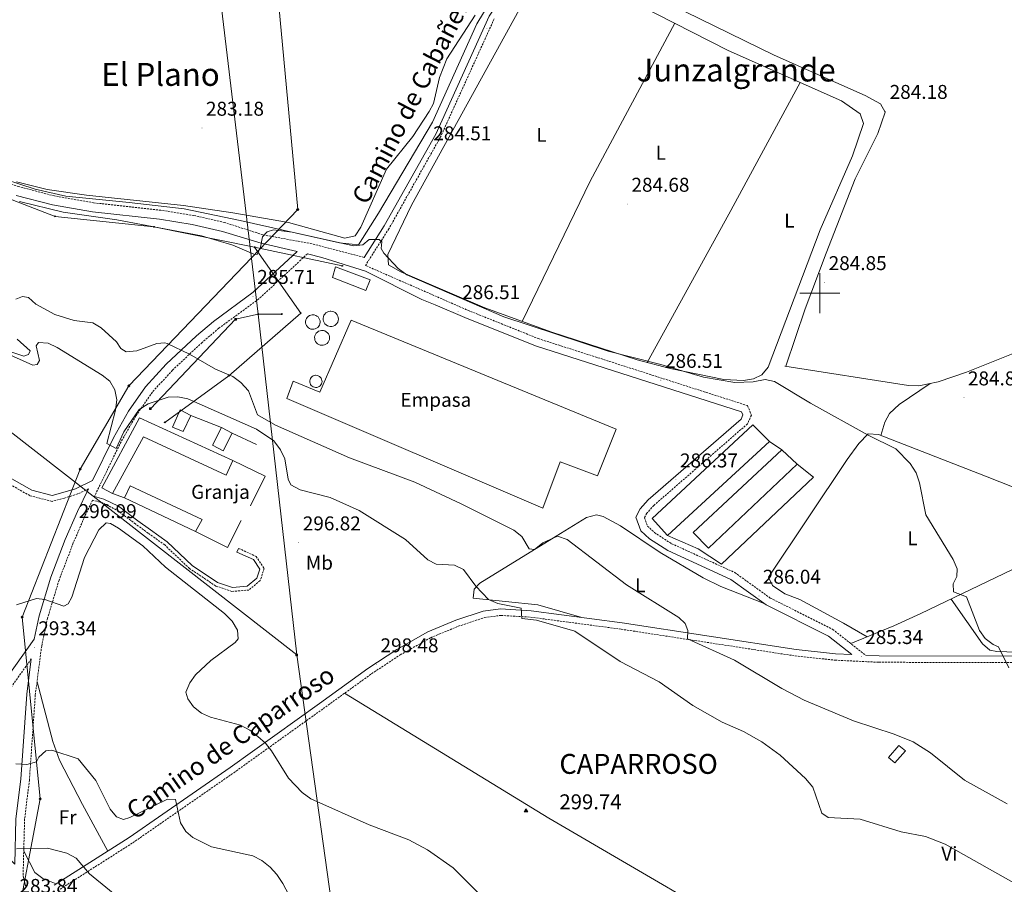
# Model space of a CAD drawing. Units: metres. Extents: x 600459 to 604957, y 4680180 to 4683215.
# Drawn here: x 604098 to 604593, y 4682203 to 4682637 of the extents above; entities that cross this region are included whole.
import ezdxf
from ezdxf.enums import TextEntityAlignment as Align

# ---------------------------------------------------------------- set-up
doc = ezdxf.new("R2010")
doc.units = ezdxf.units.M
doc.header["$MEASUREMENT"] = 0
doc.linetypes.add('TRAZOSX2', pattern=[1.5, 1, -0.5])
for name, color, linetype, lineweight in [('Carátula', 7, 'Continuous', 5), ('Level 13', 5, 'Continuous', 0), ('Level 15', 1, 'Continuous', 0), ('Level 16', 1, 'Continuous', 0), ('Level 19', 252, 'Continuous', 0), ('Level 21', 19, 'Continuous', 0), ('Level 32', 19, 'Continuous', 0), ('Level 33', 5, 'Continuous', 0), ('Level 34', 2, 'Continuous', 0), ('Level 36', 19, 'Continuous', 40), ('Level 37', 92, 'Continuous', 0), ('Level 40', 19, 'Continuous', 0), ('Level 41', 19, 'Continuous', 0), ('Level 44', 1, 'Continuous', 0), ('Level 45', 19, 'Continuous', 0), ('Level 5', 36, 'Continuous', 0), ('Level 52', 1, 'Continuous', 13), ('Level 63', 7, 'Continuous', 0), ('Level 7', 1, 'Continuous', 0), ('Level 8', 19, 'Continuous', 0)]:
    doc.layers.add(name, color=color, linetype=linetype, lineweight=lineweight)
doc.styles.add('Arial', font='ARIAL.TTF', dxfattribs={"height": 0.2})

# ---------------------------------------------------------------- blocks, each defined once
blk = doc.blocks.new('5GASO')
at = {"layer": 'Carátula', "linetype": 'Continuous', "lineweight": 5}
for color, points in [(33, [(0, -5.1), (-5.1, 0), (0, 5.1), (0.2, 2.5), (-0.3, 2.4), (-0.8, 2.2), (-1.2, 1.8), (-1.5, 1.3), (-1.7, 0.7), (-1.7, 0), (-1.7, -0.8), (-1.5, -1.4), (-1.2, -1.9), (-0.8, -2.3), (-0.3, -2.5), (0.3, -2.6)]), (250, [(0.3, -2.6), (-0.3, -2.5), (-0.8, -2.3), (-1.2, -1.9), (-1.5, -1.4), (-1.7, -0.8), (-1.7, 0), (-1.7, 0.7), (-1.5, 1.3), (-1.2, 1.8), (-0.8, 2.2), (-0.3, 2.4), (0.2, 2.5), (0.6, 2.5), (0.9, 2.4), (1.1, 2.3), (1.4, 2.1), (1.6, 1.9), (1.7, 1.6), (1.8, 1.3), (1.9, 1), (1.2, 0.8), (1, 1.2), (0.8, 1.4), (0.5, 1.6), (0.2, 1.6), (0, 1.6), (-0.3, 1.5), (-0.5, 1.4), (-0.7, 1.2), (-0.8, 1), (-0.9, 0.7), (-1, 0.4), (-1, 0), (-1, -0.4), (-0.9, -0.8), (-0.8, -1.1), (-0.6, -1.4), (-0.4, -1.5), (-0.2, -1.7), (0, -1.7), (0.2, -1.8), (0.5, -1.7), (0.8, -1.6), (1, -1.5), (1.3, -1.3), (1.3, -0.7), (0.2, -0.7), (0.2, 0.1), (2, 0.1), (2, -1.8), (1.7, -2.1), (1.3, -2.4), (0.8, -2.5)]), (33, [(0, -5.1), (0.3, -2.6), (0.8, -2.5), (1.3, -2.4), (1.7, -2.1), (2, -1.8), (2, 0.1), (0.2, 0.1), (0.2, -0.7), (1.3, -0.7), (1.3, -1.3), (1, -1.5), (0.8, -1.6), (0.5, -1.7), (0.2, -1.8), (0, -1.7), (-0.2, -1.7), (-0.4, -1.5), (-0.6, -1.4), (-0.8, -1.1), (-0.9, -0.8), (-1, -0.4), (-1, 0), (-1, 0.4), (-0.9, 0.7), (-0.8, 1), (-0.7, 1.2), (-0.5, 1.4), (-0.3, 1.5), (0, 1.6), (0.2, 1.6), (0.5, 1.6), (0.8, 1.4), (1, 1.2), (1.2, 0.8), (1.9, 1), (1.8, 1.3), (1.7, 1.6), (1.6, 1.9), (1.4, 2.1), (1.1, 2.3), (0.9, 2.4), (0.6, 2.5), (0.2, 2.5), (0, 5.1), (5.1, 0)])]:
    blk.add_hatch(color=color, dxfattribs=at).paths.add_polyline_path(points)
at = {"layer": 'Carátula', "color": 250, "linetype": 'Continuous', "lineweight": 5}
blk.add_3dface([(0, -5.1), (5.1, 0), (0, 5.1), (-5.1, 0)], dxfattribs=at)
blk = doc.blocks.new('5PATER')
at = {"layer": 'Carátula', "linetype": 'Continuous', "lineweight": 5}
h = blk.add_hatch(color=250, dxfattribs=at)
edge = h.paths.add_edge_path()
edge.add_ellipse((0, 0), major_axis=(-1.33, -1.34), ratio=0.999422, start_angle=0, end_angle=360)
blk = doc.blocks.new('5PELE')
at = {"layer": 'Carátula', "linetype": 'Continuous', "lineweight": 5}
h = blk.add_hatch(color=9, dxfattribs=at)
edge = h.paths.add_edge_path()
edge.add_arc((0, 0), 2.85, 359.999, 719.999)
at = {"layer": 'Carátula', "color": 252, "linetype": 'Continuous', "lineweight": 5}
blk.add_circle((0, 0, 0), 2.85, dxfattribs=at)
blk = doc.blocks.new('5TME')
at = {"layer": 'Carátula', "color": 250, "linetype": 'Continuous', "lineweight": 5}
for p, q in [((3.7, 3.8), (-3.7, -3.8)), ((-3.7, 3.7), (3.8, -3.8))]:
    blk.add_line(p, q, dxfattribs=at)
at = {"layer": 'Carátula', "color": 250, "linetype": 'Continuous', "lineweight": 5, "flags": 128}
blk.add_lwpolyline([(-3.7, -3.8), (3.8, -3.8), (3.8, 3.7), (-3.7, 3.7), (-3.7, -3.8)], dxfattribs=at)
blk = doc.blocks.new('5PTT')
at = {"layer": 'Carátula', "color": 250, "linetype": 'Continuous', "lineweight": 25}
blk.add_circle((0, 0, 0), 2, dxfattribs=at)
blk = doc.blocks.new('5VROI')
at = {"layer": 'Carátula', "color": 250, "linetype": 'Continuous', "lineweight": 5}
for points in [[(8.9, -5.2), (-9.1, -5.2), (-0.2, 10.4)], [(-0.2, 5.2), (4.3, -2.6), (-4.7, -2.6)]]:
    blk.add_3dface(points, dxfattribs=at)

msp = doc.modelspace()

# ---------------------------------------------------------------- linework, layer by layer
at = {"layer": 'Level 13', "color": 5, "linetype": 'Continuous', "lineweight": 0, "ltscale": 0.5}
for points in [[(604082.83, 4682559.51, 284.78), (604105.69, 4682552.22, 284.88), (604121.03, 4682548.69, 284.78), (604152.89, 4682545.51, 284.37), (604180.5, 4682542.32, 284.34), (604208.64, 4682536.48, 284.79), (604258.55, 4682525.32, 285.01), (604268.1, 4682524.26, 285.01), (604278.19, 4682540.19, 284.85), (604305.27, 4682585.87, 284.52), (604327.57, 4682635.27, 284.52), (604359.42, 4682687.86, 284.22), (604371.63, 4682721.86, 284.15), (604395, 4682767.54, 284.34), (604436.94, 4682850.93, 284.61), (604451.02, 4682885.17, 284.8), (604422.04, 4682918.29, 284.4), (604415.79, 4682922.94, 284.37), (604369.89, 4682944.48, 284.79)], [(604771.2, 4682541.39, 284.68), (604750.53, 4682530.79, 284.45), (604741.62, 4682528.21, 284.45), (604727.37, 4682527.52, 284.31), (604716.17, 4682525.1, 284.31), (604670.98, 4682502.72, 284.58), (604618.02, 4682477.99, 284.31), (604573.71, 4682460.36, 284.29), (604559.45, 4682455.42, 284.22), (604549.72, 4682453.49, 284.18), (604544.56, 4682453.6, 284.17), (604482.41, 4682463.32, 284.45)], [(604515.53, 4682323.95, 285.51), (604537.16, 4682332.94, 283.55), (604550.79, 4682339, 283.09), (604604.86, 4682365.01, 285.01), (604630.93, 4682376.45, 284.61), (604647.16, 4682382.69, 284.19), (604651.79, 4682380.14, 283.98), (604653.85, 4682379.92, 283.92), (604703.44, 4682413.5, 284.42), (604772.48, 4682455.66, 284.69)]]:
    msp.add_polyline3d(points, dxfattribs=at)
at = {"layer": 'Level 15', "color": 1, "linetype": 'Continuous', "lineweight": 0}
for points in [[(604255.07, 4682507.92, 291.35), (604256.64, 4682513.23, 291.35), (604274, 4682506.66, 291.35), (604271.78, 4682501.31, 291.35), (604255.07, 4682507.92, 291.35)], [(604539.62, 4682272.7, 293.53), (604543.06, 4682270.02, 293.53), (604537.63, 4682264.11, 294.33), (604534.51, 4682266.81, 294.33), (604539.62, 4682272.7, 293.53)]]:
    msp.add_polyline3d(points, dxfattribs=at)
at = {"layer": 'Level 15', "linetype": 'Continuous', "lineweight": 0}
for points in [[(604245.21, 4682489.12, 299.25), (604245.94, 4682489.05, 299.22), (604246.63, 4682488.83, 299.2), (604247.27, 4682488.48, 299.2), (604247.83, 4682488.01, 299.21), (604248.29, 4682487.44, 299.23), (604248.62, 4682486.79, 299.26), (604248.81, 4682486.09, 299.31), (604248.86, 4682485.36, 299.36), (604248.77, 4682484.64, 299.42), (604248.53, 4682483.95, 299.49), (604248.16, 4682483.32, 299.55), (604247.68, 4682482.77, 299.62), (604247.09, 4682482.34, 299.68), (604246.43, 4682482.03, 299.73), (604245.72, 4682481.85, 299.78), (604244.99, 4682481.83, 299.82), (604244.27, 4682481.94, 299.84), (604243.59, 4682482.2, 299.86), (604242.97, 4682482.59, 299.86), (604242.45, 4682483.09, 299.84), (604242.03, 4682483.69, 299.81), (604241.74, 4682484.35, 299.78), (604241.58, 4682485.07, 299.73), (604241.58, 4682485.8, 299.67), (604241.71, 4682486.51, 299.61), (604241.99, 4682487.19, 299.55), (604242.4, 4682487.79, 299.48), (604242.91, 4682488.31, 299.42), (604243.52, 4682488.71, 299.36), (604244.2, 4682488.98, 299.3), (604244.92, 4682489.11, 299.26), (604245.21, 4682489.12, 299.25)], [(604254.21, 4682490.91, 299.05), (604254.97, 4682490.84, 299.05), (604255.71, 4682490.61, 299.05), (604256.39, 4682490.24, 299.05), (604256.97, 4682489.74, 299.05), (604257.45, 4682489.14, 299.05), (604257.8, 4682488.45, 299.05), (604258.01, 4682487.71, 299.05), (604258.06, 4682486.94, 299.05), (604257.96, 4682486.18, 299.05), (604257.71, 4682485.45, 299.05), (604257.32, 4682484.79, 299.05), (604256.81, 4682484.21, 299.05), (604256.19, 4682483.75, 299.05), (604255.49, 4682483.43, 299.05), (604254.75, 4682483.24, 299.05), (604253.98, 4682483.21, 299.05), (604253.22, 4682483.33, 299.05), (604252.5, 4682483.61, 299.05), (604251.84, 4682484.01, 299.05), (604251.29, 4682484.54, 299.05), (604250.85, 4682485.17, 299.05), (604250.54, 4682485.88, 299.05), (604250.38, 4682486.63, 299.05), (604250.37, 4682487.4, 299.05), (604250.51, 4682488.16, 299.05), (604250.81, 4682488.87, 299.05), (604251.23, 4682489.51, 299.05), (604251.78, 4682490.05, 299.05), (604252.43, 4682490.48, 299.05), (604253.14, 4682490.76, 299.05), (604253.9, 4682490.9, 299.05), (604254.21, 4682490.91, 299.05)], [(604249.85, 4682481.27, 299.49), (604250.6, 4682481.2, 299.48), (604251.31, 4682480.98, 299.46), (604251.97, 4682480.62, 299.43), (604252.54, 4682480.13, 299.39), (604253, 4682479.55, 299.34), (604253.34, 4682478.88, 299.29), (604253.54, 4682478.16, 299.24), (604253.59, 4682477.41, 299.19), (604253.5, 4682476.67, 299.14), (604253.25, 4682475.97, 299.09), (604252.88, 4682475.32, 299.05), (604252.38, 4682474.76, 299.02), (604251.78, 4682474.31, 299), (604251.1, 4682474, 298.98), (604250.37, 4682473.82, 298.98), (604249.63, 4682473.79, 298.98), (604248.89, 4682473.91, 299), (604248.19, 4682474.17, 299.03), (604247.55, 4682474.57, 299.06), (604247.01, 4682475.08, 299.1), (604246.58, 4682475.7, 299.15), (604246.28, 4682476.38, 299.2), (604246.13, 4682477.11, 299.25), (604246.12, 4682477.86, 299.3), (604246.26, 4682478.6, 299.35), (604246.55, 4682479.29, 299.4), (604246.96, 4682479.91, 299.43), (604247.49, 4682480.44, 299.46), (604248.12, 4682480.85, 299.48), (604248.81, 4682481.13, 299.5), (604249.55, 4682481.26, 299.5), (604249.85, 4682481.27, 299.49)], [(604246.76, 4682458.74, 293.21), (604247.37, 4682458.68, 293.21), (604247.95, 4682458.49, 293.21), (604248.49, 4682458.2, 293.21), (604248.96, 4682457.81, 293.21), (604249.34, 4682457.32, 293.21), (604249.62, 4682456.78, 293.21), (604249.79, 4682456.18, 293.21), (604249.83, 4682455.57, 293.21), (604249.75, 4682454.96, 293.21), (604249.55, 4682454.38, 293.21), (604249.24, 4682453.85, 293.21), (604248.83, 4682453.39, 293.21), (604248.34, 4682453.03, 293.21), (604247.78, 4682452.77, 293.21), (604247.19, 4682452.62, 293.21), (604246.57, 4682452.59, 293.21), (604245.97, 4682452.69, 293.21), (604245.39, 4682452.91, 293.21), (604244.87, 4682453.23, 293.21), (604244.43, 4682453.66, 293.21), (604244.07, 4682454.16, 293.21), (604243.83, 4682454.72, 293.21), (604243.7, 4682455.33, 293.21), (604243.69, 4682455.94, 293.21), (604243.81, 4682456.54, 293.21), (604244.04, 4682457.11, 293.21), (604244.39, 4682457.62, 293.21), (604244.82, 4682458.05, 293.21), (604245.33, 4682458.39, 293.21), (604245.91, 4682458.62, 293.21), (604246.51, 4682458.73, 293.21), (604246.76, 4682458.74, 293.21)]]:
    msp.add_polyline3d(points, dxfattribs=at)
at = {"layer": 'Level 15', "color": 20, "linetype": 'Continuous', "lineweight": 13}
for points in [[(604360.78, 4682391.97, 295.6), (604232.09, 4682447.15, 290.03), (604235.38, 4682455.83, 290.03), (604248.77, 4682450.29, 294.8), (604264.39, 4682486.49, 296.13), (604397.6, 4682431.63, 296.13), (604388.21, 4682408.22, 296.4), (604369.51, 4682415.33, 296.13), (604360.78, 4682391.97, 295.6)], [(604174.64, 4682432.67, 299.32), (604178.57, 4682441.4, 299.32), (604183.97, 4682438.53, 299.58), (604180, 4682430.45, 299.58), (604174.64, 4682432.67, 299.32)], [(604139.12, 4682402.2, 300.11), (604158.07, 4682437.34, 299.85), (604205.07, 4682415.99, 298.26), (604201.69, 4682408.6, 298.26), (604160.05, 4682427.73, 300.11), (604144.52, 4682399.34, 300.11), (604139.12, 4682402.2, 300.11)], [(604415.73, 4682386.78, 290.03), (604466.31, 4682433.91, 290.29), (604474.71, 4682425.41, 290.29), (604423.49, 4682378.23, 290.56), (604415.73, 4682386.78, 290.03)], [(604194.77, 4682423.7, 299.32), (604199.35, 4682432.48, 299.32), (604204.75, 4682429.61, 299.32), (604200.17, 4682420.84, 299.32), (604194.77, 4682423.7, 299.32)], [(604444.08, 4682371.9, 291.35), (604436.37, 4682379.8, 290.82), (604480.86, 4682421.3, 291.09), (604488.52, 4682414.05, 291.09), (604444.08, 4682371.9, 291.35)], [(604186.17, 4682380.21, 298.79), (604150.52, 4682397.17, 299.05), (604153.34, 4682403.21, 299.05), (604189.63, 4682386.3, 299.05), (604186.17, 4682380.21, 298.79)]]:
    msp.add_polyline3d(points, dxfattribs=at)
at = {"layer": 'Level 16', "color": 1, "linetype": 'Continuous', "lineweight": 13, "ltscale": 0.5}
for points in [[(604183.97, 4682438.53, 299.05), (604199.35, 4682432.48, 299.05)], [(604204.75, 4682429.61, 298.79), (604216.85, 4682423.97, 298.25)], [(604474.71, 4682425.41, 290.82), (604480.86, 4682421.3, 290.56)], [(604205.07, 4682415.99, 298.79), (604221.23, 4682408.04, 297.72), (604213.83, 4682393.22, 297.99)], [(604488.52, 4682414.05, 290.56), (604496.78, 4682407.49, 288.7), (604450.5, 4682363.91, 288.7), (604438.91, 4682371.53, 289.76), (604423.49, 4682378.23, 290.03)], [(604150.52, 4682397.17, 298.52), (604144.52, 4682399.34, 299.58)], [(604209.17, 4682385.74, 298.79), (604202.33, 4682372.26, 298.52), (604186.17, 4682380.21, 298.25)]]:
    msp.add_polyline3d(points, dxfattribs=at)
at = {"layer": 'Level 21', "color": 19, "linetype": 'Continuous', "lineweight": 0}
for points in [[(604482.84, 4682946.13, 284.74), (604480.71, 4682941.39, 284.78), (604475.13, 4682926.92, 284.63), (604470.37, 4682916.07, 284.63), (604467.35, 4682909.66, 284.63), (604463.73, 4682903.28, 284.78), (604460.77, 4682898.33, 284.93), (604458.12, 4682893.93, 285.09), (604454.75, 4682887.71, 285.09), (604452.66, 4682882.92, 285.09), (604450.9, 4682878.16, 285.09), (604439.46, 4682848.3, 284.82), (604424.65, 4682813.79, 284.82), (604401.62, 4682766.62, 284.56), (604386.99, 4682743.43, 284.56), (604362.6, 4682687.42, 284.59), (604347.51, 4682660.17, 284.82), (604333.9, 4682639.05, 284.82), (604306.98, 4682579.8, 285.62), (604281.06, 4682533.73, 285.21), (604270.95, 4682517.95, 285.88)], [(604096.2, 4682549.09, 284.93), (604114.37, 4682544.33, 284.82), (604134.4, 4682540.83, 284.82), (604168.13, 4682537.09, 284.82), (604184.55, 4682534.45, 284.82), (604199.8, 4682531.03, 284.83), (604219.32, 4682525.06, 285.01), (604237.4, 4682520.94, 285.03), (604215.28, 4682500.44, 286.3), (604195.26, 4682485.77, 288.59), (604186.68, 4682478.51, 289.73), (604171.54, 4682464.33, 291.87), (604161.17, 4682452.98, 293.4), (604152.63, 4682440.68, 294.65), (604144.99, 4682427.38, 295.38), (604134.47, 4682405.8, 295.35), (604125.97, 4682401.77, 295.77), (604119.58, 4682399.77, 296.4), (604114.14, 4682398.32, 296.67), (604104.02, 4682400.94, 296.6), (604074.89, 4682417.36, 298.4)], [(604242.47, 4682519.71, 284.91), (604249.8, 4682517.94, 284.53), (604271.74, 4682511.05, 284.24), (604300.04, 4682496.82, 283.95), (604306.74, 4682494.04, 286.13), (604321.59, 4682487.75, 286.46), (604357.15, 4682473.45, 286.57), (604460.71, 4682440.29, 286.84), (604461.3, 4682438.79, 286.84), (604460.42, 4682436.76, 286.84), (604413.8, 4682396.16, 287.11), (604409.75, 4682391.72, 287.13), (604407.48, 4682387.39, 287.11), (604410.1, 4682380.65, 286.97), (604414.45, 4682376.59, 286.84), (604423.62, 4682370.67, 286.51), (604455.27, 4682356.2, 286.31), (604473.06, 4682343.43, 286.31), (604504.35, 4682327.76, 286.24), (604516.11, 4682318.46, 286.49), (604507.8, 4682318.86, 287.2), (604488.09, 4682320.96, 287.99), (604400.65, 4682334.38, 292.48), (604354.92, 4682340.47, 294.63), (604339.54, 4682341.36, 295.71), (604330.75, 4682340.23, 296.34), (604317.11, 4682335.68, 297.36), (604303.03, 4682329.83, 298.21), (604287.4, 4682321.03, 299.08), (604272.91, 4682311.49, 299.68), (604248.55, 4682293.9, 298.79), (604203.58, 4682261.72, 293.19), (604152.97, 4682226.59, 287.86), (604115.28, 4682202.58, 284.75)], [(604132.47, 4682401.69, 295.45), (604126.91, 4682390.28, 296.79), (604120.81, 4682376.19, 296.93), (604113.57, 4682357.29, 295.76), (604107.71, 4682337.87, 294.28), (604105.22, 4682326.21, 293.28), (604086.24, 4682299.7, 292.51), (604072.06, 4682280.94, 290.97), (604069.11, 4682278.03, 290.26), (604062.03, 4682274.3, 289.69), (604057.61, 4682273.52, 289.5), (604052.69, 4682273.95, 289.15)], [(604135.45, 4682397.89, 296.43), (604140.2, 4682396.5, 295.07), (604147.49, 4682392.95, 295.01), (604157.27, 4682385.69, 295.12), (604163.69, 4682381.05, 295.12), (604172.06, 4682375.05, 295.34), (604184.53, 4682363.24, 295.42), (604197.34, 4682354.7, 295.47), (604204.79, 4682352.21, 295.52), (604212.19, 4682352.81, 295.66), (604216.99, 4682356.76, 295.87), (604218.53, 4682361.35, 296.05), (604215.34, 4682366.14, 296.16), (604207.07, 4682369.95, 296.15), (604207.92, 4682371.79, 296.22)], [(604773.76, 4682369.91, 285.03), (604752.3, 4682357.26, 285), (604716.61, 4682332.95, 284.81), (604706.93, 4682324.96, 285.07), (604698.41, 4682321.13, 285.25), (604672.59, 4682316.68, 285.54), (604658.03, 4682316.33, 285.63), (604598.09, 4682317.64, 285.55), (604529.76, 4682317.81, 286.68), (604522.88, 4682318.14, 286.58)], [(604103.7, 4682316.21, 293.07), (604101.4, 4682298.5, 291.94), (604098.44, 4682255.78, 288.96), (604096.01, 4682236, 286.35), (604095.39, 4682213.09, 284.99), (604092.29, 4682216.56, 284.72), (604004.89, 4682278.02, 285.59), (603992.44, 4682285.08, 285.65), (603986.44, 4682287.61, 286.45)], [(604100.89, 4682202.2, 284.18), (604099.59, 4682207.21, 284.64)]]:
    msp.add_polyline3d(points, dxfattribs=at)
at = {"layer": 'Level 21', "color": 19, "linetype": 'TRAZOSX2', "lineweight": 0}
for points in [[(604336.32, 4682637.73, 284.82), (604309.43, 4682578.56, 285.62), (604283.41, 4682532.31, 285.21), (604271.65, 4682513.93, 285.69), (604272.1, 4682513.7, 285.5), (604323.11, 4682491.39, 286.46), (604358.49, 4682477.16, 286.57), (604463.68, 4682443.47, 286.84), (604465.57, 4682438.72, 286.84), (604463.68, 4682434.37, 286.84), (604416.56, 4682393.34, 287.11), (604413, 4682389.44, 287.13), (604411.81, 4682387.15, 287.11), (604413.45, 4682382.92, 286.97), (604416.88, 4682379.71, 286.84), (604425.52, 4682374.14, 286.51), (604457.26, 4682359.63, 286.31), (604475.11, 4682346.81, 286.31), (604506.48, 4682331.11, 286.24), (604522.88, 4682318.14, 286.58)], [(604270.95, 4682517.95, 285.88), (604244.8, 4682524.78, 285.88), (604220.01, 4682529.31, 285.88), (604201.01, 4682535.45, 284.83), (604185.42, 4682538.96, 284.82), (604168.74, 4682541.64, 284.82), (604135.05, 4682545.37, 284.82), (604115.35, 4682548.81, 284.82), (604097.51, 4682553.49, 284.93), (604080.74, 4682559.12, 285.15), (604026.81, 4682579.62, 285.65), (604000.01, 4682590.74, 285.65), (603991.1, 4682595.31, 285.75), (603983.64, 4682600.23, 285.88), (603959.84, 4682619.01, 286.6), (603956.77, 4682622.86, 286.42), (603951.2, 4682632.51, 285.78)], [(604242.47, 4682519.71, 284.91), (604218.05, 4682497.08, 286.3), (604197.95, 4682482.35, 288.59), (604189.57, 4682475.26, 289.73), (604174.64, 4682461.27, 291.87), (604164.57, 4682450.26, 293.4), (604156.3, 4682438.35, 294.65), (604148.83, 4682425.35, 295.38), (604135.45, 4682397.89, 296.43)], [(604132.47, 4682401.69, 295.45), (604127.01, 4682399.1, 295.72), (604120.37, 4682397.03, 296.5), (604114.15, 4682395.37, 296.72), (604102.94, 4682398.27, 296.65), (604073.48, 4682414.88, 298.58), (604029.91, 4682439.79, 298.18), (604000.03, 4682458.06, 297.82), (603993.8, 4682462.63, 297.56), (603988.82, 4682470.1, 297.1)], [(604207.92, 4682371.79, 296.22), (604216.7, 4682367.74, 296.24), (604220.76, 4682361.65, 296.1), (604218.73, 4682355.57, 295.87), (604212.99, 4682350.84, 295.61), (604204.55, 4682350.17, 295.44), (604196.44, 4682352.87, 295.39), (604183.27, 4682361.65, 295.33), (604170.77, 4682373.48, 295.31), (604162.51, 4682379.41, 295.1), (604156.08, 4682384.06, 295.1), (604146.43, 4682391.21, 295.01), (604139.47, 4682394.6, 295.1), (604134.55, 4682396.05, 296.5), (604130.86, 4682388.47, 296.79), (604124.84, 4682374.55, 296.93), (604117.69, 4682355.88, 295.76), (604111.92, 4682336.79, 294.28), (604108.94, 4682322.8, 293.41), (604105.73, 4682298.07, 291.94), (604102.77, 4682255.36, 288.96), (604100.35, 4682235.68, 286.35), (604099.59, 4682207.21, 284.64)], [(604116.91, 4682199.78, 284.75), (604154.76, 4682223.89, 287.86), (604205.45, 4682259.07, 293.19), (604250.44, 4682291.27, 298.79), (604274.76, 4682308.83, 299.68), (604289.09, 4682318.26, 299.08), (604304.45, 4682326.91, 298.21), (604318.25, 4682332.64, 297.36), (604331.48, 4682337.05, 296.34), (604339.65, 4682338.11, 295.71), (604354.61, 4682337.24, 294.63), (604400.19, 4682331.17, 292.48), (604487.67, 4682317.75, 287.99), (604507.55, 4682315.63, 287.2), (604529.68, 4682314.57, 286.68), (604598.05, 4682314.4, 285.55), (604658.04, 4682313.09, 285.63), (604672.85, 4682313.44, 285.54), (604684.32, 4682315.03, 285.28)], [(604103.7, 4682316.21, 293.07), (604089.93, 4682296.99, 292.51), (604075.52, 4682277.91, 290.97), (604072.03, 4682274.47, 290.26), (604067.78, 4682271.59, 289.69), (604062.06, 4682269.73, 289.5), (604045.51, 4682270.52, 288.64), (604035.64, 4682272.21, 287.9), (604010.01, 4682280.51, 286.25), (603986.44, 4682287.61, 286.45)]]:
    msp.add_polyline3d(points, dxfattribs=at)
at = {"layer": 'Level 32', "color": 6, "linetype": 'Continuous', "lineweight": 0, "ltscale": 0.5}
for points in [[(604166.12, 4682941.49, 284.12), (604176.31, 4682849.6, 283.91), (604196.99, 4682663.05, 283.74), (604217.78, 4682489.41, 286.82), (604237.1, 4682318.26, 298.94)], [(604237.1, 4682318.26, 298.94), (604091.6, 4682431.7, 296.92), (603972.3, 4682523.94, 295.63), (603964.79, 4682562.66, 286.99)], [(604229.56, 4682489.47, 286.78), (604217.78, 4682489.41, 286.82), (604206.42, 4682486.86, 287.75), (604163.55, 4682441.95, 294.81)], [(604237.1, 4682318.26, 298.94), (604260.37, 4682151.58, 289), (604280.38, 4681942.51, 281.04)]]:
    msp.add_polyline3d(points, dxfattribs=at)
at = {"layer": 'Level 33', "color": 19, "linetype": 'Continuous', "lineweight": 0, "ltscale": 0.5}
for points in [[(603984.66, 4682864.08, 283.61), (603959.47, 4682797.55, 283.26), (603940.33, 4682738.08, 283.39), (603921.69, 4682676.59, 283.28), (603905.06, 4682621.66, 286.64), (603957.84, 4682603.31, 285.7), (603998.8, 4682583.73, 285.15), (604115.65, 4682538.57, 285.33), (604165.38, 4682533.27, 285.01), (604215.97, 4682523.06, 285.17)], [(604215.97, 4682523.06, 285.17), (604239.11, 4682489.96, 286.78), (604203.01, 4682458.45, 290.12), (604170.81, 4682435.09, 295.02)], [(604215.97, 4682523.06, 285.17), (604259.99, 4682513.69, 285.57)]]:
    msp.add_polyline3d(points, dxfattribs=at)
at = {"layer": 'Level 34', "color": 19, "linetype": 'Continuous', "lineweight": 13, "ltscale": 0.5}
msp.add_polyline3d([(604200.91, 4682941.99, 284.15), (604227.52, 4682651.88, 283.77), (604237.59, 4682542.05, 283.75), (604152.74, 4682453.45, 293.93), (604128.35, 4682411.53, 295.66), (604099.18, 4682337.25, 294.53), (604108.19, 4682246, 288.24), (604094.93, 4682175.96, 283.01), (604123.56, 4681798.73, 282.19), (604167.57, 4681503.2, 289.43), (604173.92, 4681446.68, 285.81), (604212.38, 4681187.38, 283.98), (604255.07, 4680999.86, 286.74), (604322.91, 4680711.1, 297.63), (604342.79, 4680630.4, 296.01)], dxfattribs=at)
at = {"layer": 'Level 36', "color": 92, "linetype": 'Continuous', "lineweight": 0}
for points in [[(604482.85, 4682463.25, 284.45), (604492.54, 4682492.07, 284.47), (604503.15, 4682520.14, 284.59), (604517.75, 4682557.35, 284.71), (604529.07, 4682580.26, 284.71), (604532.91, 4682590.92, 284.71), (604530.48, 4682595.05, 284.71), (604522.72, 4682599.26, 284.71), (604477.06, 4682619.48, 284.71), (604379.98, 4682667.12, 284.71)], [(604372.75, 4682663.46, 284.17), (604453.88, 4682621.93, 284.21), (604510.93, 4682596.56, 284.44), (604520.27, 4682590.12, 284.44), (604521.87, 4682585.22, 284.44), (604516.48, 4682568.92, 284.44), (604500.11, 4682531.74, 284.96), (604474.1, 4682462.73, 284.97), (604470.82, 4682458.88, 284.97), (604466.71, 4682457.01, 284.97), (604461.71, 4682456.18, 285.02), (604451.67, 4682456.61, 285.21), (604424.71, 4682462.12, 285.39), (604408.2, 4682466.49, 285.5), (604365.36, 4682480.31, 285.84), (604331.63, 4682492.61, 285.98), (604289.39, 4682510.68, 284.7), (604283.3, 4682514.15, 284.97), (604282.93, 4682519.32, 284.7)], [(604282.93, 4682519.32, 284.7), (604294.81, 4682544.2, 284.7), (604353.4, 4682650.73, 284.8)], [(604096.33, 4682555.97, 284.13), (604111.68, 4682552.07, 283.82), (604131.46, 4682549.15, 283.64), (604180.19, 4682544.02, 283.07), (604204.96, 4682540.37, 282.94), (604233.05, 4682535.4, 283.24), (604261.28, 4682527.69, 285.46), (604266.41, 4682528.71, 285.46), (604269.3, 4682533.13, 285.46), (604282.21, 4682562.32, 284.93), (604295.38, 4682578.75, 284.93), (604303.75, 4682591.18, 284.93), (604305.87, 4682595.19, 284.93), (604308.83, 4682608.4, 284.93), (604312.63, 4682617.64, 284.93), (604326.75, 4682639.56, 284.66)], [(604427.18, 4682635.6, 284.19), (604384.65, 4682556.27, 284.76), (604350.41, 4682485.76, 285.9)], [(604413.25, 4682465.16, 285.47), (604454.26, 4682539.6, 284.19), (604490.05, 4682605.84, 284.35)], [(604530.6, 4682428.49, 286.32), (604532.72, 4682435.14, 284.99), (604535.08, 4682439.56, 284.87), (604539.89, 4682444.09, 285.26), (604555.42, 4682454.62, 284.2)], [(604647.16, 4682382.69, 284.19), (604611.16, 4682397.07, 286.2), (604583.25, 4682408.05, 286.83), (604529.51, 4682428.91, 286.31), (604524.29, 4682429.29, 286.09), (604519.65, 4682424.54, 286.01), (604513.72, 4682416.5, 286.06), (604474.16, 4682357.4, 284.98), (604476.22, 4682353.21, 285.21), (604482.35, 4682348.96, 285.25), (604489.9, 4682346.17, 285.25), (604511.91, 4682334.28, 285.58), (604523.85, 4682327.41, 284.76)], [(604380.42, 4682337.07, 293.43), (604358.3, 4682343.47, 294.43), (604325.79, 4682346.83, 295.29), (604326.25, 4682351.22, 294.56), (604329.17, 4682354.22, 293.96), (604367.52, 4682377.85, 288.76), (604382.7, 4682387.27, 287.86), (604387.68, 4682388.59, 287.86), (604391.1, 4682387.87, 287.86), (604399.88, 4682383.1, 287.86), (604419.68, 4682369.75, 289.19), (604441.29, 4682357.02, 289.11), (604450.28, 4682352.68, 288.55), (604472.03, 4682344.17, 286.31)], [(604773.62, 4682379.56, 285.25), (604737.65, 4682357.17, 285.5), (604721.58, 4682345.69, 285.5), (604697.38, 4682325.98, 285.5), (604692.86, 4682323.7, 285.5), (604685.93, 4682322.56, 285.5), (604613.93, 4682320.69, 285.24), (604598.93, 4682319.63, 285.24), (604588.93, 4682319.91, 285.24), (604585.35, 4682320.61, 285.24), (604581.72, 4682323.9, 285.32), (604566.05, 4682346.34, 283.63)], [(604106.6, 4682304.77, 292.33), (604114.58, 4682274.79, 291.01), (604117.84, 4682265.38, 290.65), (604129.53, 4682243.19, 289.6), (604142.17, 4682219.71, 286.97)], [(604261.18, 4682299.02, 299.18), (604363.76, 4682236.32, 300.15), (604484.99, 4682165.61, 300.18), (604593.25, 4682103.06, 299.31), (604636.02, 4682077.2, 298.6), (604685.62, 4682045.49, 297.5)], [(604116.25, 4682203.2, 284.83), (604109.55, 4682205.97, 284.83), (604105.53, 4682209.03, 284.98), (604099.92, 4682219.6, 285.39)]]:
    msp.add_polyline3d(points, dxfattribs=at)
at = {"layer": 'Level 5', "color": 36, "linetype": 'Continuous', "lineweight": 0}
for points in [[(604097.75, 4682546.06, 285.01), (604119.79, 4682540.6, 285.01), (604146.79, 4682536.81, 285.01), (604189.33, 4682528.71, 285.01), (604205.04, 4682524.01, 285.01), (604215.52, 4682519.53, 285.01), (604217.17, 4682519.32, 285.01), (604218.97, 4682523.15, 285.01), (604219.91, 4682528.29, 285.01), (604222.29, 4682530.86, 285.01), (604225.44, 4682531.79, 285.01), (604234.74, 4682530.6, 285.01), (604265.59, 4682523.69, 285.01), (604270.4, 4682524.31, 285.01), (604273.48, 4682526.98, 285.01), (604278.62, 4682526.87, 285.01), (604279.94, 4682525.8, 285.01), (604279.52, 4682522.5, 285.01), (604280.95, 4682519.99, 285.01), (604288.05, 4682512.45, 285.01), (604292.52, 4682509.24, 285.01), (604341.12, 4682488.12, 285.01), (604393.69, 4682470.77, 285.01), (604420.11, 4682464.14, 285.01), (604441.61, 4682457.71, 285.01), (604457.36, 4682455.07, 285.01), (604466.57, 4682455.4, 285.01), (604472.54, 4682456.53, 285.01), (604477.13, 4682455.66, 285.01), (604495.28, 4682444.7, 285.01), (604524.25, 4682428.71, 285.01), (604538.21, 4682421.85, 285.01), (604545.39, 4682414.34, 285.01), (604548.37, 4682409.77, 285.01), (604550.01, 4682404.67, 285.01), (604553.3, 4682388.63, 285.01), (604567, 4682366.17, 285.01), (604569.07, 4682361.57, 285.01), (604568.86, 4682357.69, 285.01), (604566.95, 4682353.9, 285.01), (604567.11, 4682349.99, 285.01), (604573.62, 4682347.45, 285.01), (604580.21, 4682330.59, 285.01), (604583.07, 4682326.43, 285.01), (604587.09, 4682323.45, 285.01), (604589.79, 4682322.38, 285.01), (604595.03, 4682311.73, 285.01)], [(604594.15, 4682243.47, 290.01), (604572.63, 4682255.39, 290.01), (604555.63, 4682269.01, 290.01), (604546.95, 4682274.61, 290.01), (604537.42, 4682278.52, 290.01), (604516.96, 4682285.14, 290.01), (604492.09, 4682295.51, 290.01), (604480.95, 4682301.31, 290.01), (604457.14, 4682315.64, 290.01), (604433.54, 4682326.41, 290.01), (604433.73, 4682330.6, 290.01), (604432.24, 4682333.99, 290.01), (604429.08, 4682336.98, 290.01), (604402.83, 4682353.39, 290.01), (604373.04, 4682376.16, 290.01), (604368.12, 4682377.83, 290.01), (604360.71, 4682374.57, 290.01), (604356.55, 4682371.23, 290.01), (604353.91, 4682371.53, 290.01), (604350.19, 4682377.81, 290.01), (604346.28, 4682380.93, 290.01), (604319.73, 4682394.1, 290.01), (604296.41, 4682405.12, 290.01), (604263.6, 4682417.34, 290.01), (604226.47, 4682433.75, 290.01), (604217.35, 4682438.85, 290.01), (604212.91, 4682450.97, 290.01), (604209.02, 4682455.15, 290.01), (604204.98, 4682458.1, 290.01), (604196.26, 4682461.73, 290.01), (604183.26, 4682469.4, 290.01), (604172.03, 4682474.64, 290.01), (604170.76, 4682475.05, 290.01), (604166.85, 4682474.77, 290.01), (604156.71, 4682471, 290.01), (604151.45, 4682470.57, 290.01), (604148.72, 4682472.18, 290.01), (604146.47, 4682475.45, 290.01), (604138.88, 4682482.54, 290.01), (604134.6, 4682485.14, 290.01), (604125.21, 4682486.2, 290.01), (604115.6, 4682489.26, 290.01), (604106.04, 4682494.38, 290.01), (604102.31, 4682497.87, 290.01), (604099.28, 4682498.26, 290.01), (604095.99, 4682496.99, 290.01)], [(604096.56, 4682476.79, 290.01), (604103.13, 4682471.01, 290.01), (604102.38, 4682469.21, 290.01), (604099.99, 4682468.39, 290.01), (604046.81, 4682485.75, 290.01)], [(604625.2, 4682188.27, 295.01), (604563, 4682223.22, 295.01), (604553.05, 4682227.07, 295.01), (604540.95, 4682229.43, 295.01), (604520.23, 4682235.7, 295.01), (604504.25, 4682236.52, 295.01), (604500.94, 4682238.69, 295.01), (604496.41, 4682251.82, 295.01), (604492.8, 4682256.21, 295.01), (604480.01, 4682267.83, 295.01), (604470.8, 4682274.59, 295.01), (604461.62, 4682279.77, 295.01), (604450.91, 4682284.51, 295.01), (604436.25, 4682292.85, 295.01), (604419.22, 4682304.71, 295.01), (604399.61, 4682314.97, 295.01), (604376.95, 4682330.21, 295.01), (604357.66, 4682335.72, 295.01), (604350.18, 4682336.6, 295.01), (604349.89, 4682341.73, 295.01), (604338.15, 4682344.14, 295.01), (604333.51, 4682346.02, 295.01), (604327.17, 4682352.79, 295.01), (604320.86, 4682361.12, 295.01), (604316.45, 4682363.37, 295.01), (604307.26, 4682363.8, 295.01), (604303.02, 4682365.96, 295.01), (604291.73, 4682376.24, 295.01), (604268.55, 4682390.76, 295.01), (604253.85, 4682397.35, 295.01), (604238.87, 4682401.13, 295.01), (604234.22, 4682403.63, 295.01), (604232.81, 4682406.53, 295.01), (604231.1, 4682416.82, 295.01), (604228.99, 4682421.35, 295.01), (604225.55, 4682425.81, 295.01), (604216.91, 4682431.59, 295.01), (604182.47, 4682446.89, 295.01), (604177.43, 4682447.95, 295.01), (604172.43, 4682447.71, 295.01), (604162.42, 4682444.43, 295.01), (604157.94, 4682441.49, 295.01), (604150.23, 4682430.26, 295.01), (604146.3, 4682421.91, 295.01), (604141.66, 4682424.47, 295.01), (604145.97, 4682441.24, 295.01), (604146.74, 4682446.47, 295.01), (604145.78, 4682451.47, 295.01), (604143.26, 4682455.8, 295.01), (604139.32, 4682458.81, 295.01), (604116.74, 4682472.74, 295.01), (604112.17, 4682474.92, 295.01), (604107.41, 4682475.13, 295.01), (604106.12, 4682473.46, 295.01), (604107.89, 4682466.17, 295.01), (604106.62, 4682464.12, 295.01), (604104.46, 4682463.85, 295.01), (604089.99, 4682470.29, 295.01)], [(604096.21, 4682343.42, 295.01), (604106.36, 4682346.58, 295.01), (604110.59, 4682346.17, 295.01), (604120.15, 4682342.82, 295.01), (604122.19, 4682344, 295.01), (604124.13, 4682347.35, 295.01), (604130.41, 4682367.2, 295.01), (604137.65, 4682381.02, 295.01), (604141.27, 4682384.55, 295.01), (604143.47, 4682384.27, 295.01), (604147.62, 4682381.89, 295.01), (604159.83, 4682373.09, 295.01), (604171.21, 4682362.38, 295.01), (604200.87, 4682339.07, 295.01), (604204.69, 4682335.15, 295.01), (604207.29, 4682330.75, 295.01), (604207.71, 4682326.37, 295.01), (604206.15, 4682324.57, 295.01), (604193.99, 4682315.47, 295.01), (604186.21, 4682308.32, 295.01), (604183.34, 4682304.19, 295.01), (604181.4, 4682299.55, 295.01), (604182.33, 4682296.27, 295.01), (604185.31, 4682292.26, 295.01), (604189.22, 4682288.97, 295.01), (604193.81, 4682286.98, 295.01), (604208.81, 4682282.98, 295.01), (604213.58, 4682280.45, 295.01), (604217.63, 4682277.31, 295.01), (604221.37, 4682273.99, 295.01), (604224.42, 4682270.05, 295.01), (604232.91, 4682256.37, 295.01), (604239.85, 4682249.18, 295.01), (604244.25, 4682245.94, 295.01), (604273.5, 4682232.95, 295.01), (604293.44, 4682225.35, 295.01), (604302.79, 4682220.35, 295.01), (604315.81, 4682211.3, 295.01), (604342.21, 4682184.99, 295.01)], [(604095.99, 4682263.52, 290.01), (604101.55, 4682263.22, 290.01), (604106.34, 4682264.63, 290.01), (604107.55, 4682266.97, 290.01), (604110.98, 4682270.05, 290.01), (604114.06, 4682270.43, 290.01), (604127.34, 4682266.14, 290.01), (604136.19, 4682255.11, 290.01), (604143.31, 4682240.79, 290.01), (604146.48, 4682236.87, 290.01), (604150, 4682235.65, 290.01), (604153.21, 4682236.53, 290.01), (604172.19, 4682245.88, 290.01), (604176.17, 4682245.63, 290.01), (604178.63, 4682233.83, 290.01), (604181.44, 4682229.62, 290.01), (604184.89, 4682226.51, 290.01), (604194.23, 4682221.85, 290.01), (604215.08, 4682217.32, 290.01), (604219.54, 4682215.07, 290.01), (604223.77, 4682211.67, 290.01), (604227.16, 4682208, 290.01), (604230.06, 4682203.37, 290.01), (604245.56, 4682174.3, 290.01)], [(604153.07, 4682191.91, 285.01), (604133.05, 4682208.26, 285.01), (604126.23, 4682216.11, 285.01), (604121.63, 4682218.67, 285.01), (604111.93, 4682221.24, 285.01), (604096.3, 4682220.79, 285.01)]]:
    msp.add_polyline3d(points, dxfattribs=at)
at = {"layer": 'Level 52', "color": 1, "linetype": 'Continuous', "lineweight": 0}
for points in [[(604255.07, 4682507.92, 291.35), (604256.64, 4682513.23, 291.35), (604274, 4682506.66, 291.35), (604271.78, 4682501.31, 291.35), (604255.07, 4682507.92, 291.35)], [(604245.21, 4682489.12, 299.25), (604245.94, 4682489.05, 299.22), (604246.63, 4682488.83, 299.2), (604247.27, 4682488.48, 299.2), (604247.83, 4682488.01, 299.21), (604248.29, 4682487.44, 299.23), (604248.62, 4682486.79, 299.26), (604248.81, 4682486.09, 299.31), (604248.86, 4682485.36, 299.36), (604248.77, 4682484.64, 299.42), (604248.53, 4682483.95, 299.49), (604248.16, 4682483.32, 299.55), (604247.68, 4682482.77, 299.62), (604247.09, 4682482.34, 299.68), (604246.43, 4682482.03, 299.73), (604245.72, 4682481.85, 299.78), (604244.99, 4682481.83, 299.82), (604244.27, 4682481.94, 299.84), (604243.59, 4682482.2, 299.86), (604242.97, 4682482.59, 299.86), (604242.45, 4682483.09, 299.84), (604242.03, 4682483.69, 299.81), (604241.74, 4682484.35, 299.78), (604241.58, 4682485.07, 299.73), (604241.58, 4682485.8, 299.67), (604241.71, 4682486.51, 299.61), (604241.99, 4682487.19, 299.55), (604242.4, 4682487.79, 299.48), (604242.91, 4682488.31, 299.42), (604243.52, 4682488.71, 299.36), (604244.2, 4682488.98, 299.3), (604244.92, 4682489.11, 299.26), (604245.21, 4682489.12, 299.25)], [(604254.21, 4682490.91, 299.05), (604254.97, 4682490.84, 299.05), (604255.71, 4682490.61, 299.05), (604256.39, 4682490.24, 299.05), (604256.97, 4682489.74, 299.05), (604257.45, 4682489.14, 299.05), (604257.8, 4682488.45, 299.05), (604258.01, 4682487.71, 299.05), (604258.06, 4682486.94, 299.05), (604257.96, 4682486.18, 299.05), (604257.71, 4682485.45, 299.05), (604257.32, 4682484.79, 299.05), (604256.81, 4682484.21, 299.05), (604256.19, 4682483.75, 299.05), (604255.49, 4682483.43, 299.05), (604254.75, 4682483.24, 299.05), (604253.98, 4682483.21, 299.05), (604253.22, 4682483.33, 299.05), (604252.5, 4682483.61, 299.05), (604251.84, 4682484.01, 299.05), (604251.29, 4682484.54, 299.05), (604250.85, 4682485.17, 299.05), (604250.54, 4682485.88, 299.05), (604250.38, 4682486.63, 299.05), (604250.37, 4682487.4, 299.05), (604250.51, 4682488.16, 299.05), (604250.81, 4682488.87, 299.05), (604251.23, 4682489.51, 299.05), (604251.78, 4682490.05, 299.05), (604252.43, 4682490.48, 299.05), (604253.14, 4682490.76, 299.05), (604253.9, 4682490.9, 299.05), (604254.21, 4682490.91, 299.05)], [(604249.85, 4682481.27, 299.49), (604250.6, 4682481.2, 299.48), (604251.31, 4682480.98, 299.46), (604251.97, 4682480.62, 299.43), (604252.54, 4682480.13, 299.39), (604253, 4682479.55, 299.34), (604253.34, 4682478.88, 299.29), (604253.54, 4682478.16, 299.24), (604253.59, 4682477.41, 299.19), (604253.5, 4682476.67, 299.14), (604253.25, 4682475.97, 299.09), (604252.88, 4682475.32, 299.05), (604252.38, 4682474.76, 299.02), (604251.78, 4682474.31, 299), (604251.1, 4682474, 298.98), (604250.37, 4682473.82, 298.98), (604249.63, 4682473.79, 298.98), (604248.89, 4682473.91, 299), (604248.19, 4682474.17, 299.03), (604247.55, 4682474.57, 299.06), (604247.01, 4682475.08, 299.1), (604246.58, 4682475.7, 299.15), (604246.28, 4682476.38, 299.2), (604246.13, 4682477.11, 299.25), (604246.12, 4682477.86, 299.3), (604246.26, 4682478.6, 299.35), (604246.55, 4682479.29, 299.4), (604246.96, 4682479.91, 299.43), (604247.49, 4682480.44, 299.46), (604248.12, 4682480.85, 299.48), (604248.81, 4682481.13, 299.5), (604249.55, 4682481.26, 299.5), (604249.85, 4682481.27, 299.49)], [(604246.76, 4682458.74, 293.21), (604247.37, 4682458.68, 293.21), (604247.95, 4682458.49, 293.21), (604248.49, 4682458.2, 293.21), (604248.96, 4682457.81, 293.21), (604249.34, 4682457.32, 293.21), (604249.62, 4682456.78, 293.21), (604249.79, 4682456.18, 293.21), (604249.83, 4682455.57, 293.21), (604249.75, 4682454.96, 293.21), (604249.55, 4682454.38, 293.21), (604249.24, 4682453.85, 293.21), (604248.83, 4682453.39, 293.21), (604248.34, 4682453.03, 293.21), (604247.78, 4682452.77, 293.21), (604247.19, 4682452.62, 293.21), (604246.57, 4682452.59, 293.21), (604245.97, 4682452.69, 293.21), (604245.39, 4682452.91, 293.21), (604244.87, 4682453.23, 293.21), (604244.43, 4682453.66, 293.21), (604244.07, 4682454.16, 293.21), (604243.83, 4682454.72, 293.21), (604243.7, 4682455.33, 293.21), (604243.69, 4682455.94, 293.21), (604243.81, 4682456.54, 293.21), (604244.04, 4682457.11, 293.21), (604244.39, 4682457.62, 293.21), (604244.82, 4682458.05, 293.21), (604245.33, 4682458.39, 293.21), (604245.91, 4682458.62, 293.21), (604246.51, 4682458.73, 293.21), (604246.76, 4682458.74, 293.21)], [(604539.62, 4682272.7, 293.53), (604543.06, 4682270.02, 293.53), (604537.63, 4682264.11, 294.33), (604534.51, 4682266.81, 294.33), (604539.62, 4682272.7, 293.53)]]:
    msp.add_polyline3d(points, close=True, dxfattribs=at)
at = {"layer": 'Level 52', "color": 1, "linetype": 'Continuous', "lineweight": 13}
for points in [[(604360.78, 4682391.97, 295.6), (604232.09, 4682447.15, 290.03), (604235.38, 4682455.83, 290.03), (604248.77, 4682450.29, 294.8), (604264.39, 4682486.49, 296.13), (604397.6, 4682431.63, 296.13), (604388.21, 4682408.22, 296.4), (604369.51, 4682415.33, 296.13), (604360.78, 4682391.97, 295.6)], [(604174.64, 4682432.67, 299.32), (604178.57, 4682441.4, 299.32), (604183.97, 4682438.53, 299.58), (604180, 4682430.45, 299.58), (604174.64, 4682432.67, 299.32)], [(604139.12, 4682402.2, 300.11), (604158.07, 4682437.34, 299.85), (604205.07, 4682415.99, 298.26), (604201.69, 4682408.6, 298.26), (604160.05, 4682427.73, 300.11), (604144.52, 4682399.34, 300.11), (604139.12, 4682402.2, 300.11)], [(604415.73, 4682386.78, 290.03), (604466.31, 4682433.91, 290.29), (604474.71, 4682425.41, 290.29), (604423.49, 4682378.23, 290.56), (604415.73, 4682386.78, 290.03)], [(604194.77, 4682423.7, 299.32), (604199.35, 4682432.48, 299.32), (604204.75, 4682429.61, 299.32), (604200.17, 4682420.84, 299.32), (604194.77, 4682423.7, 299.32)], [(604444.08, 4682371.9, 291.35), (604436.37, 4682379.8, 290.82), (604480.86, 4682421.3, 291.09), (604488.52, 4682414.05, 291.09), (604444.08, 4682371.9, 291.35)], [(604186.17, 4682380.21, 298.79), (604150.52, 4682397.17, 299.05), (604153.34, 4682403.21, 299.05), (604189.63, 4682386.3, 299.05), (604186.17, 4682380.21, 298.79)]]:
    msp.add_polyline3d(points, close=True, dxfattribs=at)
at = {"layer": 'Level 63', "linetype": 'Continuous', "lineweight": 0}
for points in [[(604500, 4682490.01, 0.01), (604500, 4682510.01, 0.01)], [(604490, 4682500.01, 0.01), (604510, 4682500.01, 0.01)]]:
    msp.add_polyline3d(points, dxfattribs=at)

# ---------------------------------------------------------------- block references
at = {"layer": 'Level 32', "color": 252, "linetype": 'Continuous', "lineweight": 0, "xscale": 0.09999983015004542, "yscale": 0.09999983015004542}
for p in [(604217.78, 4682489.41, 286.82), (604229.56, 4682489.47, 286.78)]:
    msp.add_blockref('5PELE', p, dxfattribs=at)
at = {"layer": 'Level 32', "color": 19, "linetype": 'Continuous', "lineweight": 0, "xscale": 0.09999983015004542, "yscale": 0.09999983015004542}
for p in [(604206.42, 4682486.86, 287.75), (604163.55, 4682441.96, 294.81), (604237.1, 4682318.26, 298.94)]:
    msp.add_blockref('5TME', p, dxfattribs=at)
at = {"layer": 'Level 33', "color": 19, "linetype": 'Continuous', "lineweight": 30, "xscale": 0.09999983015004542, "yscale": 0.09999983015004542}
for p in [(604115.65, 4682538.57, 285.33), (604165.38, 4682533.27, 285.01), (604215.97, 4682523.06, 285.17), (604259.99, 4682513.69, 285.57), (604239.11, 4682489.96, 286.78), (604203.01, 4682458.45, 290.12), (604170.81, 4682435.09, 295.02)]:
    msp.add_blockref('5PTT', p, dxfattribs=at)
at = {"layer": 'Level 34', "color": 2, "linetype": 'Continuous', "lineweight": 0, "xscale": 0.09999983015004542, "yscale": 0.09999983015004542}
for p in [(604237.59, 4682542.05, 283.75), (604152.74, 4682453.45, 293.93), (604128.35, 4682411.53, 295.66), (604099.18, 4682337.25, 294.53), (604108.19, 4682246, 288.24)]:
    msp.add_blockref('5GASO', p, dxfattribs=at)
at = {"layer": 'Level 7', "color": 19, "linetype": 'Continuous', "lineweight": 0, "xscale": 0.09999983015004542, "yscale": 0.09999983015004542}
for p in [(604332.67, 4682633.04, 284.52), (604533.09, 4682591.39, 284.19), (604189.52, 4682582.94, 283.19), (604303.68, 4682570.59, 284.52), (604403.33, 4682544.74, 284.69), (604502.44, 4682505.38, 284.85), (604215.15, 4682498.45, 285.72), (604318.17, 4682490.78, 286.51), (604420.1, 4682456.27, 286.51), (604572.43, 4682447.47, 284.85), (604427.65, 4682406.26, 286.38), (604125.54, 4682380.79, 297), (604238.09, 4682374.65, 296.83), (604469.39, 4682347.85, 286.05), (604105.27, 4682321.96, 293.35), (604520.79, 4682317.54, 285.35), (604277.22, 4682313.39, 298.49)]:
    msp.add_blockref('5PATER', p, dxfattribs=at)
at = {"layer": 'Level 8', "color": 19, "linetype": 'Continuous', "lineweight": 0, "xscale": 0.09999983015004542, "yscale": 0.09999983015004542}
msp.add_blockref('5VROI', (604352.34, 4682239.9, 299.75), dxfattribs=at)

# ---------------------------------------------------------------- texts
at = {"layer": 'Level 19', "color": 19, "linetype": 'Continuous', "lineweight": 0, "style": 'Arial'}
for s, p in [('Empasa', (604307.04, 4682446.4, 287.81)), ('Granja', (604198.79, 4682400.16, 295.73))]:
    msp.add_text(s, height=7, dxfattribs=at).set_placement(p, align=Align.MIDDLE_CENTER)
at = {"layer": 'Level 37', "color": 92, "linetype": 'Continuous', "lineweight": 0, "style": 'Arial'}
for s, p in [('L', (604360.1, 4682579.53, 284.72)), ('L', (604420.1, 4682570.5, 284.21)), ('L', (604484.68, 4682536.4, 284.68)), ('L', (604546.58, 4682376.87, 285.17)), ('Mb', (604248.49, 4682364.57, 297.03)), ('L', (604409.74, 4682353.21, 289.91)), ('Fr', (604122.03, 4682236.69, 287.84)), ('Vi', (604565.09, 4682218.39, 295.37))]:
    msp.add_text(s, height=7, dxfattribs=at).set_placement(p, align=Align.MIDDLE_CENTER)
at = {"layer": 'Level 40', "color": 19, "linetype": 'Continuous', "lineweight": 0, "style": 'Arial'}
for s, height, p in [('CAPARROSO', 10, (604369.11, 4682255.39, 299.75)), ('299.74', 7.5, (604369.11, 4682238.37, 299.75))]:
    msp.add_text(s, height=height, dxfattribs=at).set_placement(p, align=Align.BOTTOM_LEFT)
at = {"layer": 'Level 41', "color": 19, "linetype": 'Continuous', "lineweight": 0, "style": 'Arial'}
for s, p in [('284.18', (604535.08, 4682595.39, 284.19)), ('283.18', (604191.5, 4682586.94, 283.19)), ('284.51', (604305.76, 4682574.59, 284.52)), ('284.68', (604405.32, 4682548.74, 284.69)), ('284.85', (604504.43, 4682509.38, 284.85)), ('285.71', (604217.23, 4682502.45, 285.72)), ('286.51', (604320.25, 4682494.78, 286.51)), ('286.51', (604422.18, 4682460.27, 286.51)), ('284.85', (604574.42, 4682451.47, 284.85)), ('286.37', (604429.7, 4682410.26, 286.38)), ('296.99', (604127.53, 4682384.79, 297)), ('296.82', (604240.15, 4682378.65, 296.83)), ('286.04', (604471.38, 4682351.85, 286.05)), ('293.34', (604107.25, 4682325.96, 293.35)), ('285.34', (604522.77, 4682321.54, 285.35)), ('298.48', (604279.2, 4682317.39, 298.49)), ('283.84', (604097.79, 4682196.53, 283.84))]:
    msp.add_text(s, height=7, dxfattribs=at).set_placement(p, align=Align.BOTTOM_LEFT)
at = {"layer": 'Level 44', "color": 19, "linetype": 'Continuous', "lineweight": 0, "style": 'Arial'}
for s, rotation, p in [('Camino de Cabañera', 62.832, (604302.27, 4682595.83, 284.82)), ('Camino de Caparroso', 34.963, (604208.02, 4682268.34, 291.52))]:
    msp.add_text(s, height=8.9999, rotation=rotation, dxfattribs=at).set_placement(p, align=Align.BOTTOM_CENTER)
at = {"layer": 'Level 45', "color": 19, "linetype": 'Continuous', "lineweight": 0, "style": 'Arial'}
for s, p in [('El Plano', (604168.66, 4682609.87, 283.35)), ('Junzalgrande', (604457.94, 4682612.07, 283.87))]:
    msp.add_text(s, height=11.5, dxfattribs=at).set_placement(p, align=Align.MIDDLE_CENTER)

doc.saveas('drawing.dxf')
